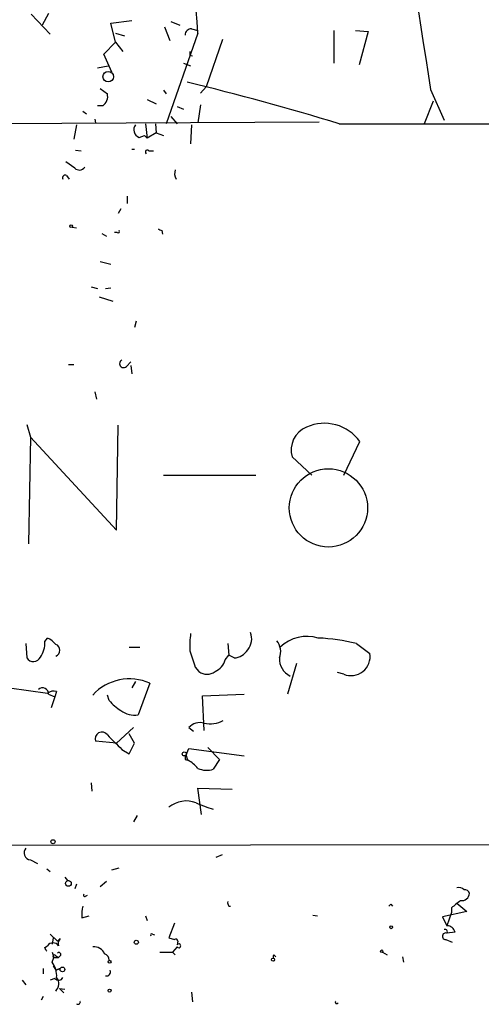
# Model space of a CAD drawing. Extents: x 5 to 41849, y -37372 to 51442.
# Drawn here: x 65 to 108, y 3556 to 3648 of the extents above; entities that cross this region are included whole.
import ezdxf

# ---------------------------------------------------------------- set-up
doc = ezdxf.new("R2010")
doc.units = 0
doc.header["$MEASUREMENT"] = 0
doc.layers.add('MAIN', color=5, linetype='CONTINUOUS')

msp = doc.modelspace()

# ---------------------------------------------------------------- linework, layer by layer
at = {"layer": 'MAIN'}
for p, q in [((65.8707, 3648.0999), (67.6487, 3646.2373)), ((67.4793, 3648.1846), (66.8867, 3647.0839)), ((73.3213, 3647.2533), (75.2687, 3647.5073)), ((78.9093, 3647.4226), (79.756, 3647.0839)), ((73.7447, 3645.4753), (73.3213, 3647.2533)), ((78.3167, 3646.9146), (78.8247, 3645.6446)), ((80.8567, 3646.7453), (81.4493, 3646.5759)), ((94.1493, 3646.5759), (94.1493, 3643.5279)), ((96.1813, 3646.5759), (97.3667, 3646.4913)), ((97.3667, 3646.4913), (96.52, 3643.3586)), ((73.7447, 3646.3219), (74.5913, 3646.0679)), ((81.4493, 3646.3219), (78.486, 3637.8553)), ((83.7353, 3645.7293), (82.2113, 3641.3266)), ((72.644, 3644.3746), (73.7447, 3645.4753)), ((73.7447, 3645.4753), (74.422, 3644.6286)), ((73.406, 3642.6813), (72.644, 3644.3746)), ((80.6873, 3644.2899), (80.9413, 3644.2053)), ((72.0513, 3643.1046), (73.0673, 3643.2739)), ((80.0947, 3643.5279), (80.772, 3643.2739)), ((72.3053, 3641.1573), (72.9827, 3640.6493)), ((78.232, 3640.9879), (78.486, 3640.6493)), ((82.2113, 3641.3266), (81.7033, 3640.7339)), ((103.2087, 3641.0726), (104.4787, 3638.1939)), ((76.708, 3640.1413), (77.5547, 3639.7179)), ((72.5593, 3639.5486), (72.0513, 3639.5486)), ((79.502, 3639.4639), (80.0947, 3639.2099)), ((81.7033, 3639.6333), (81.4493, 3637.9399)), ((103.4627, 3639.9719), (102.616, 3637.8553)), ((70.6967, 3639.0406), (71.0353, 3638.7866)), ((71.7973, 3638.2786), (71.882, 3637.9399)), ((78.9093, 3638.5326), (79.502, 3637.8553)), ((33.3587, 3637.7706), (92.7947, 3638.0246)), ((70.104, 3637.7706), (69.85, 3636.4159)), ((76.5387, 3637.8553), (76.708, 3636.5006)), ((77.47, 3637.8553), (77.5547, 3637.0086)), ((80.8567, 3637.7706), (80.772, 3635.9926)), ((94.6573, 3637.8553), (419.4387, 3637.6859)), ((75.946, 3636.5853), (76.454, 3636.7546)), ((76.454, 3636.7546), (76.708, 3636.5006)), ((77.5547, 3637.0086), (76.708, 3636.5006)), ((77.5547, 3637.0086), (78.232, 3636.7546)), ((70.0193, 3635.3999), (70.5273, 3635.3153)), ((75.2687, 3635.4846), (75.5227, 3635.4846)), ((76.8773, 3635.3153), (77.3007, 3635.3153)), ((69.9347, 3633.7066), (69.088, 3634.2993)), ((69.1727, 3633.0293), (69.4267, 3632.6906)), ((74.8453, 3631.0819), (74.8453, 3630.4046)), ((74.2527, 3629.8966), (73.9987, 3629.4733)), ((69.6807, 3628.2033), (70.104, 3628.1186)), ((72.4747, 3627.6106), (72.898, 3627.3566)), ((73.914, 3627.6953), (73.66, 3627.6953)), ((78.0627, 3627.8646), (78.1473, 3627.5259)), ((72.3053, 3624.9859), (73.3213, 3624.7319)), ((71.4587, 3622.6153), (72.0513, 3622.4459)), ((72.8133, 3622.4459), (73.3213, 3622.5306)), ((72.2207, 3621.6839), (73.4907, 3621.2606)), ((75.692, 3619.3979), (75.5227, 3618.8053)), ((69.342, 3615.3339), (69.85, 3615.3339)), ((74.7607, 3615.1646), (75.184, 3615.5879)), ((75.184, 3615.2493), (75.2687, 3614.4873)), ((71.7973, 3612.7939), (71.9667, 3612.1166)), ((65.4473, 3609.7459), (65.786, 3608.5606)), ((73.8293, 3599.8399), (73.9987, 3609.6613)), ((65.786, 3608.5606), (65.6167, 3598.5699)), ((65.786, 3608.5606), (73.8293, 3599.8399)), ((95.0807, 3605.0046), (96.6047, 3608.1373)), ((90.2547, 3606.6979), (92.1173, 3605.0046)), ((78.232, 3605.0046), (86.868, 3605.0046)), ((67.1407, 3589.4259), (67.3947, 3589.7646)), ((65.3627, 3589.2566), (65.4473, 3587.9019)), ((75.0147, 3588.9179), (76.0307, 3588.9179)), ((84.2433, 3589.2566), (84.328, 3588.1559)), ((96.266, 3589.2566), (97.536, 3588.3253)), ((83.9893, 3587.7326), (84.328, 3588.1559)), ((84.836, 3587.9019), (84.328, 3588.1559)), ((81.1953, 3587.0553), (81.534, 3586.6319)), ((90.678, 3587.3939), (89.8313, 3584.5153)), ((75.6073, 3585.7006), (75.2687, 3585.1079)), ((95.0807, 3586.3779), (94.488, 3586.5473)), ((63.8387, 3585.1079), (67.3947, 3584.5999)), ((68.2413, 3584.7693), (68.072, 3584.2613)), ((76.962, 3585.5313), (75.8613, 3582.5679)), ((67.4793, 3584.5153), (68.072, 3584.2613)), ((68.072, 3584.2613), (67.7333, 3583.2453)), ((73.152, 3583.9226), (72.9827, 3584.4306)), ((81.8727, 3584.3459), (85.7673, 3584.5153)), ((82.042, 3581.1286), (81.8727, 3584.3459)), ((75.438, 3581.3826), (73.8293, 3579.9433)), ((80.6027, 3581.3826), (81.026, 3581.0439)), ((75.5227, 3579.9433), (75.0147, 3580.7899)), ((73.8293, 3579.9433), (71.882, 3580.1126)), ((74.3373, 3579.3506), (75.0147, 3578.9273)), ((75.0147, 3578.9273), (75.5227, 3579.9433)), ((80.3487, 3578.8426), (80.6027, 3579.4353)), ((80.6027, 3579.4353), (85.7673, 3578.7579)), ((82.3807, 3579.5199), (83.4813, 3578.4193)), ((80.264, 3578.4193), (80.518, 3578.3346)), ((80.518, 3578.3346), (80.3487, 3578.8426)), ((83.4813, 3578.4193), (82.8887, 3577.4879)), ((71.4587, 3576.2179), (71.5433, 3575.4559)), ((81.788, 3573.2546), (81.4493, 3575.7099)), ((81.4493, 3575.7099), (84.6667, 3575.6253)), ((75.7767, 3573.1699), (75.438, 3572.5773)), ((58.42, 3570.3759), (152.146, 3570.5453)), ((83.1427, 3569.2753), (83.7353, 3569.5293)), ((65.786, 3569.0213), (66.4633, 3568.6826)), ((67.31, 3568.1746), (67.6487, 3567.9206)), ((73.406, 3568.0899), (74.0833, 3568.2593)), ((69.0033, 3567.4126), (69.2573, 3567.0739)), ((70.104, 3566.7353), (69.9347, 3566.3119)), ((72.898, 3566.9893), (72.3053, 3566.4813)), ((70.9507, 3565.6346), (71.12, 3565.7193)), ((84.328, 3564.7033), (84.4973, 3564.7033)), ((99.4833, 3564.8726), (99.6527, 3564.7033)), ((105.156, 3564.5339), (105.156, 3564.1106)), ((105.664, 3564.9573), (106.5953, 3564.1953)), ((70.612, 3563.6026), (71.2893, 3563.7719)), ((76.5387, 3563.7719), (76.708, 3563.3486)), ((92.202, 3563.8566), (92.6253, 3563.7719)), ((106.5953, 3564.1953), (104.3093, 3563.6873)), ((104.3093, 3563.6873), (104.7327, 3562.8406)), ((105.156, 3564.1106), (104.7327, 3562.8406)), ((79.248, 3563.0946), (78.74, 3561.7399)), ((67.6487, 3562.0786), (68.326, 3561.4013)), ((67.9027, 3561.7399), (67.818, 3561.1473)), ((77.216, 3562.0786), (77.3853, 3561.9939)), ((78.74, 3561.7399), (79.248, 3561.5706)), ((78.74, 3561.7399), (79.248, 3561.5706)), ((105.4947, 3562.2479), (104.7327, 3562.1633)), ((67.1407, 3560.8086), (67.3947, 3560.9779)), ((68.58, 3561.6553), (68.326, 3561.4013)), ((79.502, 3560.8933), (79.0787, 3560.3853)), ((79.5867, 3561.4013), (79.502, 3561.0626)), ((104.648, 3561.5706), (105.2407, 3561.3166)), ((67.818, 3560.3853), (67.9873, 3559.8773)), ((67.818, 3559.4539), (67.9873, 3559.8773)), ((67.9873, 3559.8773), (68.4107, 3559.8773)), ((68.1567, 3560.0466), (68.4107, 3559.8773)), ((68.58, 3560.0466), (68.4107, 3559.8773)), ((77.8933, 3560.3853), (79.0787, 3560.3853)), ((79.0787, 3560.3853), (79.3327, 3560.1313)), ((88.5613, 3560.1313), (88.7307, 3559.9619)), ((98.7213, 3560.3853), (99.1447, 3560.1313)), ((100.584, 3559.9619), (100.6687, 3559.4539)), ((67.9027, 3559.1153), (68.1567, 3558.6919)), ((66.9713, 3558.8613), (66.9713, 3558.3533)), ((68.1567, 3558.6919), (68.58, 3558.8613)), ((68.58, 3558.8613), (68.1567, 3558.6919)), ((65.024, 3557.7606), (65.3627, 3557.3373)), ((68.072, 3557.9299), (67.6487, 3557.7606)), ((66.9713, 3556.2366), (66.802, 3555.8979)), ((68.4953, 3556.9986), (68.9187, 3556.5753)), ((68.4953, 3556.9986), (69.0033, 3556.9139)), ((80.8567, 3556.6599), (80.9413, 3555.7286))]:
    msp.add_line(p, q, dxfattribs=at)
for centre, radius in [((73.0665, 3642.2612), 0.4951), ((69.5959, 3628.288), 0.1197), ((93.6556, 3601.9355), 3.6592), ((80.1793, 3578.9273), 0.1893), ((67.9026, 3570.7146), 0.1893), ((69.342, 3566.82), 0.2677), ((99.5256, 3562.7137), 0.1338), ((75.692, 3561.3167), 0.1893), ((98.6366, 3560.47), 0.1197), ((68.7822, 3558.7719), 0.2211), ((73.1943, 3559.4963), 0.1338), ((88.4766, 3559.6798), 0.1411), ((73.1943, 3556.787), 0.1338)]:
    msp.add_circle(centre, radius, dxfattribs=at)
for centre, radius, start, end in [((12620.5522, 5615.2822), 12672.0713, 188.53746278, 188.96274294), ((-0.5989, 3641.4812), 82.1909, 3.376437, 15.362267), ((80.8426, 3646.1667), 0.5788, 88.604026, 181.395974), ((165.3872, 3644.4592), 84.7001, 179.885408, 180.114524), ((20.0081, 3393.1409), 255.8469, 73.035872, 76.338977), ((72.0007, 3640.3953), 1.0143, 303.414346, 14.502053), ((76.2507, 3637.3134), 0.7893, 144.602401, 247.29135), ((76.7221, 3635.2165), 0.184, 32.480746, 237.519254), ((70.364, 3634.1481), 0.6159, 225.802667, 324.596423), ((80.2374, 3633.2001), 0.9655, 159.558557, 211.851266), ((69.0457, 3632.8176), 0.2469, 59.040224, 210.959776), ((120.2333, 3712.6542), 94.6976, 243.327176, 243.556278), ((73.9987, 3627.78), 0.1196, 225, 45), ((74.4951, 3615.4225), 0.3701, 115.235729, 315.842685), ((93.2726, 3605.7375), 4.1063, 35.761678, 113.894629), ((92.5161, 3607.3269), 2.3472, 112.726142, 195.54371), ((84.9336, 3589.6734), 1.5471, 319.269764, 22.78623), ((64.9764, 3589.2807), 2.1692, 323.374691, 3.838146), ((66.59, 3587.9439), 1.9906, 38.089814, 66.155872), ((89.5855, 3588.9173), 8.9046, 171.796464, 182.175346), ((87.6429, 3588.5011), 1.5471, 337.21377, 40.730236), ((91.6517, 3586.3186), 3.6048, 72.92777, 133.858058), ((91.7736, 3570.5096), 19.2778, 76.52415, 87.215812), ((67.945, 3588.6216), 0.5896, 291.041697, 68.958303), ((461.926, 3714.8122), 401.5939, 198.320353, 198.549545), ((84.7089, 3589.5531), 1.6561, 274.401624, 327.524828), ((66.0599, 3588.2804), 0.7201, 211.71019, 335.919556), ((82.4844, 3588.0616), 1.5405, 291.860807, 347.668066), ((90.8476, 3587.8175), 1.7803, 177.282721, 244.648313), ((95.7478, 3588.0584), 1.808, 248.348645, 8.489084), ((82.296, 3587.6479), 1.27, 233.130102, 306.869898), ((75.0491, 3581.3268), 4.6193, 65.53613, 137.784049), ((66.9389, 3584.5626), 0.5424, 354.997777, 136.113052), ((67.9874, 3583.8378), 0.9654, 74.753209, 127.872902), ((76.4958, 3586.7586), 4.3845, 220.302505, 239.229875), ((75.5979, 3584.8347), 2.2821, 233.88033, 276.627991), ((82.5923, 3584.3037), 2.5577, 257.575429, 298.685369), ((81.6609, 3580.4432), 1.415, 74.375534, 138.40345), ((72.4694, 3580.3402), 0.63, 35.42348, 201.179865), ((412.3472, 3918.6902), 478.9593, 224.883302, 225.112477), ((80.7299, 3578.5462), 0.4829, 142.133342, 195.236386), ((79.0789, 3575.6257), 3.0674, 39.397568, 62.020577), ((82.283, 3579.4678), 2.0705, 246.255267, 287.010157), ((80.368, 3571.9959), 2.5295, 68.866541, 130.060784), ((87.117, 3587.7185), 14.5824, 246.404459, 253.144461), ((65.8589, 3569.6811), 0.6637, 138.383666, 263.695075), ((105.8757, 3565.8041), 0.6292, 42.268789, 109.661787), ((70.866, 3565.7192), 0.1198, 135, 315.033843), ((106.1157, 3565.9379), 0.7353, 261.160239, 356.155342), ((106.409, 3565.7785), 0.4539, 14.039305, 98.578205), ((73.4035, 3563.9414), 2.812, 164.279348, 186.920054), ((84.709, 3564.9997), 0.4827, 164.757374, 217.88123), ((57.0737, 3607.1129), 59.8566, 314.885409, 315.114592), ((274.9414, 3353.1825), 271.1024, 128.54687, 128.776037), ((104.7679, 3562.0997), 0.7417, 11.525044, 92.720065), ((77.1314, 3561.9939), 0.1197, 45.033843, 224.966157), ((104.6163, 3561.8775), 0.3086, 67.840022, 275.897224), ((104.5634, 3562.3009), 0.2181, 320.897224, 112.850219), ((-17.4195, 3518.3292), 94.6305, 26.443717, 26.672982), ((67.9027, 3560.6534), 0.6028, 32.569607, 147.430393), ((69.0034, 3561.1896), 0.6294, 132.276138, 199.655661), ((71.7043, 3559.7843), 1.1116, 22.846655, 93.935789), ((79.375, 3561.4013), 0.2116, 0, 126.875312), ((79.6608, 3560.9779), 0.18, 208.046263, 151.92564), ((68.0297, 3560.0043), 0.1339, 18.421413, 251.537987), ((68.453, 3560.1736), 0.1796, 315, 135), ((72.5756, 3559.6591), 0.5775, 356.445945, 74.625662), ((88.6895, 3559.9619), 0.2124, 127.118023, 232.865695), ((66.0763, 3558.1598), 2.1699, 356.163091, 36.612707), ((72.9234, 3558.5226), 0.3561, 251.992396, 28.385751), ((68.4272, 3558.2041), 0.4488, 217.666685, 335.022443), ((67.5005, 3557.4261), 0.9461, 313.916491, 38.464031), ((70.2416, 3555.7287), 0.2182, 230.913782, 22.81582), ((94.4457, 3555.7286), 0.1527, 146.299523, 326.299523)]:
    msp.add_arc(centre, radius, start, end, dxfattribs=at)

doc.saveas('drawing.dxf')
